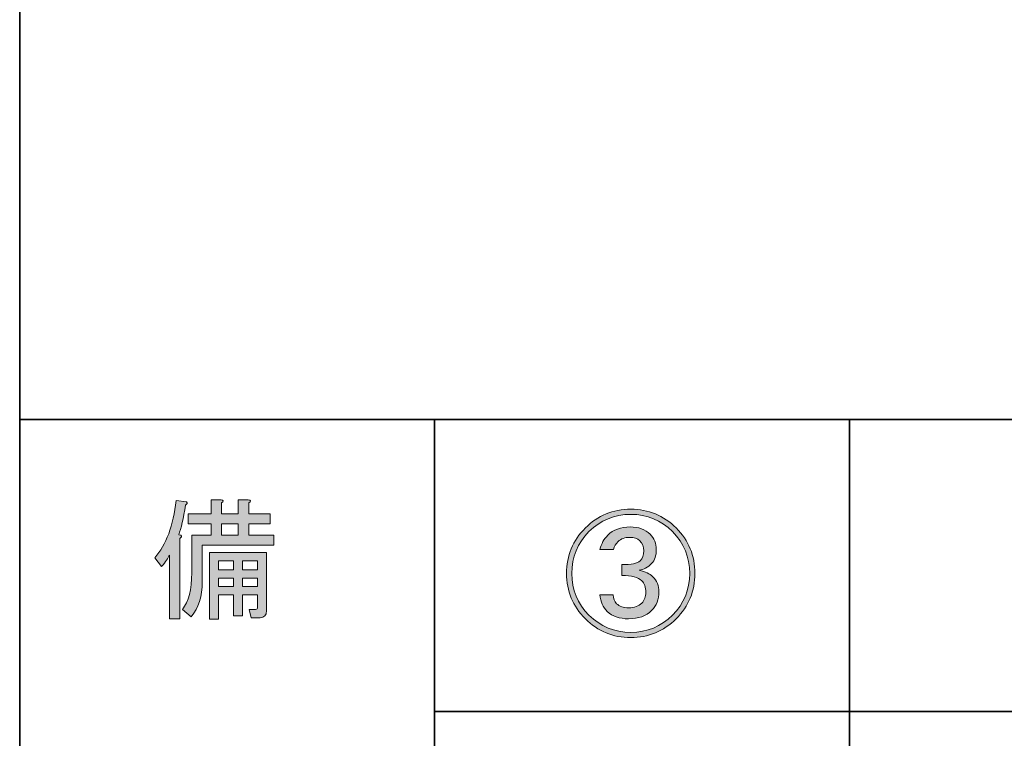
# Model space of a CAD drawing. Units: inches. Extents: x -46 to 394, y -33 to 243.
# Drawn here: x -46 to -23, y -16 to 1 of the extents above; entities that cross this region are included whole.
import ezdxf

# ---------------------------------------------------------------- set-up
doc = ezdxf.new("R2010")
doc.units = ezdxf.units.IN
doc.header["$MEASUREMENT"] = 0
doc.layers.add('フォーマット', color=7, linetype='Continuous')

# ---------------------------------------------------------------- blocks, each defined once
blk = doc.blocks.new('block 13')
at = {"layer": 'フォーマット'}
h = blk.add_hatch(color=29, dxfattribs=at)
h.dxf.hatch_style = 2
edge = h.paths.add_edge_path()
edge.add_spline(control_points=[(-42.536, -11.212), (-42.536, -11.212), (-42.485, -11.225), (-42.485, -11.225), (-42.46, -11.25), (-42.469, -11.275), (-42.511, -11.3), (-42.511, -11.3), (-42.511, -13.236), (-42.511, -13.236), (-42.511, -13.236), (-42.762, -13.236), (-42.762, -13.236), (-42.762, -13.236), (-42.762, -11.702), (-42.762, -11.702), (-42.787, -11.769), (-42.85, -11.861), (-42.951, -11.979), (-42.951, -11.979), (-43.114, -11.765), (-43.114, -11.765), (-42.837, -11.455), (-42.666, -10.994), (-42.599, -10.383), (-42.599, -10.383), (-42.347, -10.42), (-42.347, -10.42), (-42.322, -10.446), (-42.331, -10.471), (-42.372, -10.496), (-42.423, -10.822), (-42.477, -11.062), (-42.536, -11.212)], knot_values=[0, 0, 0, 0, 1, 1, 1, 2, 2, 2, 3, 3, 3, 4, 4, 4, 5, 5, 5, 6, 6, 6, 7, 7, 7, 8, 8, 8, 9, 9, 9, 10, 10, 10, 11, 11, 11, 11], degree=3, periodic=1)
edge = h.paths.add_edge_path()
edge.add_spline(control_points=[(-42.234, -13.185), (-42.234, -13.185), (-42.448, -13.009), (-42.448, -13.009), (-42.297, -12.825), (-42.222, -12.532), (-42.222, -12.129), (-42.222, -12.129), (-42.222, -11.225), (-42.222, -11.225), (-42.222, -11.225), (-41.757, -11.225), (-41.757, -11.225), (-41.757, -11.225), (-41.757, -10.948), (-41.757, -10.948), (-41.757, -10.948), (-42.31, -10.948), (-42.31, -10.948), (-42.31, -10.948), (-42.31, -10.709), (-42.31, -10.709), (-42.31, -10.709), (-41.757, -10.709), (-41.757, -10.709), (-41.757, -10.709), (-41.757, -10.37), (-41.757, -10.37), (-41.757, -10.37), (-41.518, -10.37), (-41.518, -10.37), (-41.451, -10.379), (-41.447, -10.404), (-41.505, -10.446), (-41.505, -10.446), (-41.505, -10.709), (-41.505, -10.709), (-41.505, -10.709), (-41.103, -10.709), (-41.103, -10.709), (-41.103, -10.709), (-41.103, -10.37), (-41.103, -10.37), (-41.103, -10.37), (-40.864, -10.37), (-40.864, -10.37), (-40.797, -10.379), (-40.793, -10.404), (-40.852, -10.446), (-40.852, -10.446), (-40.852, -10.709), (-40.852, -10.709), (-40.852, -10.709), (-40.336, -10.709), (-40.336, -10.709), (-40.336, -10.709), (-40.336, -10.948), (-40.336, -10.948), (-40.336, -10.948), (-40.852, -10.948), (-40.852, -10.948), (-40.852, -10.948), (-40.852, -11.225), (-40.852, -11.225), (-40.852, -11.225), (-40.249, -11.225), (-40.249, -11.225), (-40.249, -11.225), (-40.249, -11.464), (-40.249, -11.464), (-40.249, -11.464), (-41.97, -11.464), (-41.97, -11.464), (-41.97, -11.464), (-41.97, -12.343), (-41.97, -12.343), (-41.97, -12.695), (-42.058, -12.976), (-42.234, -13.185)], knot_values=[0, 0, 0, 0, 1, 1, 1, 2, 2, 2, 3, 3, 3, 4, 4, 4, 5, 5, 5, 6, 6, 6, 7, 7, 7, 8, 8, 8, 9, 9, 9, 10, 10, 10, 11, 11, 11, 12, 12, 12, 13, 13, 13, 14, 14, 14, 15, 15, 15, 16, 16, 16, 17, 17, 17, 18, 18, 18, 19, 19, 19, 20, 20, 20, 21, 21, 21, 22, 22, 22, 23, 23, 23, 24, 24, 24, 25, 25, 25, 26, 26, 26, 26], degree=3, periodic=1)
edge = h.paths.add_edge_path()
edge.add_spline(control_points=[(-40.638, -12.959), (-40.638, -12.959), (-40.638, -12.657), (-40.638, -12.657), (-40.638, -12.657), (-41.002, -12.657), (-41.002, -12.657), (-41.002, -12.657), (-41.002, -13.16), (-41.002, -13.16), (-41.002, -13.16), (-41.216, -13.16), (-41.216, -13.16), (-41.216, -13.16), (-41.216, -12.657), (-41.216, -12.657), (-41.216, -12.657), (-41.581, -12.657), (-41.581, -12.657), (-41.581, -12.657), (-41.581, -13.248), (-41.581, -13.248), (-41.581, -13.248), (-41.794, -13.248), (-41.794, -13.248), (-41.794, -13.248), (-41.794, -11.64), (-41.794, -11.64), (-41.794, -11.64), (-40.424, -11.64), (-40.424, -11.64), (-40.424, -11.64), (-40.424, -13.035), (-40.424, -13.035), (-40.424, -13.152), (-40.475, -13.211), (-40.575, -13.211), (-40.575, -13.211), (-40.789, -13.211), (-40.789, -13.211), (-40.789, -13.211), (-40.839, -13.009), (-40.839, -13.009), (-40.839, -13.009), (-40.688, -13.009), (-40.688, -13.009), (-40.655, -13.009), (-40.638, -12.992), (-40.638, -12.959)], knot_values=[0, 0, 0, 0, 1, 1, 1, 2, 2, 2, 3, 3, 3, 4, 4, 4, 5, 5, 5, 6, 6, 6, 7, 7, 7, 8, 8, 8, 9, 9, 9, 10, 10, 10, 11, 11, 11, 12, 12, 12, 13, 13, 13, 14, 14, 14, 15, 15, 15, 16, 16, 16, 16], degree=3, periodic=1)
h.paths.add_polyline_path([(-41.581, -11.84), (-41.581, -12.054), (-41.216, -12.054), (-41.216, -11.84)])
h.paths.add_polyline_path([(-41.581, -12.255), (-41.581, -12.456), (-41.216, -12.456), (-41.216, -12.255)])
h.paths.add_polyline_path([(-41.505, -10.948), (-41.505, -11.225), (-41.103, -11.225), (-41.103, -10.948)])
h.paths.add_polyline_path([(-41.002, -12.054), (-40.638, -12.054), (-40.638, -11.84), (-41.002, -11.84)])
h.paths.add_polyline_path([(-40.638, -12.456), (-40.638, -12.255), (-41.002, -12.255), (-41.002, -12.456)])
at = {"layer": 'フォーマット', "lineweight": 0}
for points in [[(-41.505, -10.948), (-41.505, -11.225), (-41.103, -11.225), (-41.103, -10.948), (-41.505, -10.948)], [(-41.581, -11.84), (-41.581, -12.054), (-41.216, -12.054), (-41.216, -11.84), (-41.581, -11.84)], [(-41.002, -12.054), (-40.638, -12.054), (-40.638, -11.84), (-41.002, -11.84), (-41.002, -12.054)], [(-41.581, -12.255), (-41.581, -12.456), (-41.216, -12.456), (-41.216, -12.255), (-41.581, -12.255)], [(-40.638, -12.456), (-40.638, -12.255), (-41.002, -12.255), (-41.002, -12.456), (-40.638, -12.456)]]:
    blk.add_lwpolyline(points, dxfattribs=at)
for points, knots in [([(-42.536, -11.212), (-42.536, -11.212), (-42.485, -11.225), (-42.485, -11.225), (-42.46, -11.25), (-42.469, -11.275), (-42.511, -11.3), (-42.511, -11.3), (-42.511, -13.236), (-42.511, -13.236), (-42.511, -13.236), (-42.762, -13.236), (-42.762, -13.236), (-42.762, -13.236), (-42.762, -11.702), (-42.762, -11.702), (-42.787, -11.769), (-42.85, -11.861), (-42.951, -11.979), (-42.951, -11.979), (-43.114, -11.765), (-43.114, -11.765), (-42.837, -11.455), (-42.666, -10.994), (-42.599, -10.383), (-42.599, -10.383), (-42.347, -10.42), (-42.347, -10.42), (-42.322, -10.446), (-42.331, -10.471), (-42.372, -10.496), (-42.423, -10.822), (-42.477, -11.062), (-42.536, -11.212)], [0, 0, 0, 0, 1, 1, 1, 2, 2, 2, 3, 3, 3, 4, 4, 4, 5, 5, 5, 6, 6, 6, 7, 7, 7, 8, 8, 8, 9, 9, 9, 10, 10, 10, 11, 11, 11, 11]), ([(-42.234, -13.185), (-42.234, -13.185), (-42.448, -13.009), (-42.448, -13.009), (-42.297, -12.825), (-42.222, -12.532), (-42.222, -12.129), (-42.222, -12.129), (-42.222, -11.225), (-42.222, -11.225), (-42.222, -11.225), (-41.757, -11.225), (-41.757, -11.225), (-41.757, -11.225), (-41.757, -10.948), (-41.757, -10.948), (-41.757, -10.948), (-42.31, -10.948), (-42.31, -10.948), (-42.31, -10.948), (-42.31, -10.709), (-42.31, -10.709), (-42.31, -10.709), (-41.757, -10.709), (-41.757, -10.709), (-41.757, -10.709), (-41.757, -10.37), (-41.757, -10.37), (-41.757, -10.37), (-41.518, -10.37), (-41.518, -10.37), (-41.451, -10.379), (-41.447, -10.404), (-41.505, -10.446), (-41.505, -10.446), (-41.505, -10.709), (-41.505, -10.709), (-41.505, -10.709), (-41.103, -10.709), (-41.103, -10.709), (-41.103, -10.709), (-41.103, -10.37), (-41.103, -10.37), (-41.103, -10.37), (-40.864, -10.37), (-40.864, -10.37), (-40.797, -10.379), (-40.793, -10.404), (-40.852, -10.446), (-40.852, -10.446), (-40.852, -10.709), (-40.852, -10.709), (-40.852, -10.709), (-40.336, -10.709), (-40.336, -10.709), (-40.336, -10.709), (-40.336, -10.948), (-40.336, -10.948), (-40.336, -10.948), (-40.852, -10.948), (-40.852, -10.948), (-40.852, -10.948), (-40.852, -11.225), (-40.852, -11.225), (-40.852, -11.225), (-40.249, -11.225), (-40.249, -11.225), (-40.249, -11.225), (-40.249, -11.464), (-40.249, -11.464), (-40.249, -11.464), (-41.97, -11.464), (-41.97, -11.464), (-41.97, -11.464), (-41.97, -12.343), (-41.97, -12.343), (-41.97, -12.695), (-42.058, -12.976), (-42.234, -13.185)], [0, 0, 0, 0, 1, 1, 1, 2, 2, 2, 3, 3, 3, 4, 4, 4, 5, 5, 5, 6, 6, 6, 7, 7, 7, 8, 8, 8, 9, 9, 9, 10, 10, 10, 11, 11, 11, 12, 12, 12, 13, 13, 13, 14, 14, 14, 15, 15, 15, 16, 16, 16, 17, 17, 17, 18, 18, 18, 19, 19, 19, 20, 20, 20, 21, 21, 21, 22, 22, 22, 23, 23, 23, 24, 24, 24, 25, 25, 25, 26, 26, 26, 26]), ([(-40.638, -12.959), (-40.638, -12.959), (-40.638, -12.657), (-40.638, -12.657), (-40.638, -12.657), (-41.002, -12.657), (-41.002, -12.657), (-41.002, -12.657), (-41.002, -13.16), (-41.002, -13.16), (-41.002, -13.16), (-41.216, -13.16), (-41.216, -13.16), (-41.216, -13.16), (-41.216, -12.657), (-41.216, -12.657), (-41.216, -12.657), (-41.581, -12.657), (-41.581, -12.657), (-41.581, -12.657), (-41.581, -13.248), (-41.581, -13.248), (-41.581, -13.248), (-41.794, -13.248), (-41.794, -13.248), (-41.794, -13.248), (-41.794, -11.64), (-41.794, -11.64), (-41.794, -11.64), (-40.424, -11.64), (-40.424, -11.64), (-40.424, -11.64), (-40.424, -13.035), (-40.424, -13.035), (-40.424, -13.152), (-40.475, -13.211), (-40.575, -13.211), (-40.575, -13.211), (-40.789, -13.211), (-40.789, -13.211), (-40.789, -13.211), (-40.839, -13.009), (-40.839, -13.009), (-40.839, -13.009), (-40.688, -13.009), (-40.688, -13.009), (-40.655, -13.009), (-40.638, -12.992), (-40.638, -12.959)], [0, 0, 0, 0, 1, 1, 1, 2, 2, 2, 3, 3, 3, 4, 4, 4, 5, 5, 5, 6, 6, 6, 7, 7, 7, 8, 8, 8, 9, 9, 9, 10, 10, 10, 11, 11, 11, 12, 12, 12, 13, 13, 13, 14, 14, 14, 15, 15, 15, 16, 16, 16, 16])]:
    blk.add_open_spline(points, degree=3, knots=knots, dxfattribs=at)
blk = doc.blocks.new('block 12')
at = {"layer": 'フォーマット'}
blk.add_blockref('block 13', (0, 0), dxfattribs=at)
blk = doc.blocks.new('block 11')
at = {"layer": 'フォーマット'}
blk.add_blockref('block 12', (0, 0), dxfattribs=at)
blk = doc.blocks.new('block 10')
at = {"layer": 'フォーマット'}
blk.add_blockref('block 11', (0, 0), dxfattribs=at)
blk = doc.blocks.new('block 33')
at = {"layer": 'フォーマット'}
h = blk.add_hatch(color=29, dxfattribs=at)
h.dxf.hatch_style = 2
edge = h.paths.add_edge_path()
edge.add_spline(control_points=[(-30.107, -12.142), (-30.107, -12.569), (-30.258, -12.933), (-30.559, -13.235), (-30.861, -13.536), (-31.225, -13.687), (-31.653, -13.687), (-32.08, -13.687), (-32.445, -13.536), (-32.746, -13.235), (-33.048, -12.933), (-33.198, -12.569), (-33.198, -12.142), (-33.198, -11.714), (-33.048, -11.35), (-32.746, -11.048), (-32.445, -10.747), (-32.08, -10.596), (-31.653, -10.596), (-31.225, -10.596), (-30.861, -10.747), (-30.559, -11.048), (-30.258, -11.35), (-30.107, -11.714), (-30.107, -12.142)], knot_values=[0, 0, 0, 0, 1, 1, 1, 2, 2, 2, 3, 3, 3, 4, 4, 4, 5, 5, 5, 6, 6, 6, 7, 7, 7, 8, 8, 8, 8], degree=3, periodic=1)
edge = h.paths.add_edge_path()
edge.add_spline(control_points=[(-30.233, -12.142), (-30.233, -11.748), (-30.371, -11.413), (-30.647, -11.136), (-30.924, -10.86), (-31.259, -10.721), (-31.653, -10.721), (-32.047, -10.721), (-32.382, -10.86), (-32.658, -11.136), (-32.935, -11.413), (-33.073, -11.748), (-33.073, -12.142), (-33.073, -12.535), (-32.935, -12.871), (-32.658, -13.147), (-32.382, -13.423), (-32.047, -13.562), (-31.653, -13.562), (-31.259, -13.562), (-30.924, -13.423), (-30.647, -13.147), (-30.371, -12.871), (-30.233, -12.535), (-30.233, -12.142)], knot_values=[0, 0, 0, 0, 1, 1, 1, 2, 2, 2, 3, 3, 3, 4, 4, 4, 5, 5, 5, 6, 6, 6, 7, 7, 7, 8, 8, 8, 8], degree=3, periodic=1)
edge = h.paths.add_edge_path()
edge.add_spline(control_points=[(-31.866, -11.928), (-31.64, -11.936), (-31.494, -11.907), (-31.427, -11.84), (-31.368, -11.781), (-31.338, -11.702), (-31.338, -11.601), (-31.338, -11.5), (-31.372, -11.417), (-31.439, -11.35), (-31.489, -11.3), (-31.569, -11.274), (-31.678, -11.274), (-31.795, -11.274), (-31.887, -11.308), (-31.954, -11.375), (-32.013, -11.434), (-32.051, -11.496), (-32.067, -11.563), (-32.067, -11.563), (-32.394, -11.563), (-32.394, -11.563), (-32.361, -11.429), (-32.298, -11.316), (-32.206, -11.224), (-32.072, -11.09), (-31.891, -11.023), (-31.665, -11.023), (-31.464, -11.023), (-31.305, -11.082), (-31.188, -11.199), (-31.087, -11.3), (-31.037, -11.421), (-31.037, -11.563), (-31.037, -11.714), (-31.075, -11.827), (-31.15, -11.903), (-31.242, -11.995), (-31.343, -12.05), (-31.452, -12.066), (-31.301, -12.1), (-31.192, -12.15), (-31.125, -12.217), (-31.024, -12.318), (-30.974, -12.439), (-30.974, -12.581), (-30.974, -12.766), (-31.033, -12.917), (-31.15, -13.034), (-31.284, -13.168), (-31.469, -13.235), (-31.703, -13.235), (-31.929, -13.235), (-32.101, -13.176), (-32.218, -13.059), (-32.319, -12.958), (-32.378, -12.824), (-32.394, -12.657), (-32.394, -12.657), (-32.08, -12.657), (-32.08, -12.657), (-32.072, -12.749), (-32.042, -12.82), (-31.992, -12.871), (-31.925, -12.938), (-31.829, -12.971), (-31.703, -12.971), (-31.569, -12.971), (-31.464, -12.933), (-31.389, -12.858), (-31.322, -12.791), (-31.288, -12.703), (-31.288, -12.594), (-31.288, -12.477), (-31.322, -12.384), (-31.389, -12.318), (-31.473, -12.234), (-31.632, -12.192), (-31.866, -12.192), (-31.866, -12.192), (-31.866, -11.928), (-31.866, -11.928)], knot_values=[0, 0, 0, 0, 1, 1, 1, 2, 2, 2, 3, 3, 3, 4, 4, 4, 5, 5, 5, 6, 6, 6, 7, 7, 7, 8, 8, 8, 9, 9, 9, 10, 10, 10, 11, 11, 11, 12, 12, 12, 13, 13, 13, 14, 14, 14, 15, 15, 15, 16, 16, 16, 17, 17, 17, 18, 18, 18, 19, 19, 19, 20, 20, 20, 21, 21, 21, 22, 22, 22, 23, 23, 23, 24, 24, 24, 25, 25, 25, 26, 26, 26, 27, 27, 27, 27], degree=3, periodic=1)
at = {"layer": 'フォーマット', "lineweight": 0}
for points, knots in [([(-30.107, -12.142), (-30.107, -12.569), (-30.258, -12.933), (-30.559, -13.235), (-30.861, -13.536), (-31.225, -13.687), (-31.653, -13.687), (-32.08, -13.687), (-32.445, -13.536), (-32.746, -13.235), (-33.048, -12.933), (-33.198, -12.569), (-33.198, -12.142), (-33.198, -11.714), (-33.048, -11.35), (-32.746, -11.048), (-32.445, -10.747), (-32.08, -10.596), (-31.653, -10.596), (-31.225, -10.596), (-30.861, -10.747), (-30.559, -11.048), (-30.258, -11.35), (-30.107, -11.714), (-30.107, -12.142)], [0, 0, 0, 0, 1, 1, 1, 2, 2, 2, 3, 3, 3, 4, 4, 4, 5, 5, 5, 6, 6, 6, 7, 7, 7, 8, 8, 8, 8]), ([(-30.233, -12.142), (-30.233, -11.748), (-30.371, -11.413), (-30.647, -11.136), (-30.924, -10.86), (-31.259, -10.721), (-31.653, -10.721), (-32.047, -10.721), (-32.382, -10.86), (-32.658, -11.136), (-32.935, -11.413), (-33.073, -11.748), (-33.073, -12.142), (-33.073, -12.535), (-32.935, -12.871), (-32.658, -13.147), (-32.382, -13.423), (-32.047, -13.562), (-31.653, -13.562), (-31.259, -13.562), (-30.924, -13.423), (-30.647, -13.147), (-30.371, -12.871), (-30.233, -12.535), (-30.233, -12.142)], [0, 0, 0, 0, 1, 1, 1, 2, 2, 2, 3, 3, 3, 4, 4, 4, 5, 5, 5, 6, 6, 6, 7, 7, 7, 8, 8, 8, 8]), ([(-31.866, -11.928), (-31.64, -11.936), (-31.494, -11.907), (-31.427, -11.84), (-31.368, -11.781), (-31.338, -11.702), (-31.338, -11.601), (-31.338, -11.5), (-31.372, -11.417), (-31.439, -11.35), (-31.489, -11.3), (-31.569, -11.274), (-31.678, -11.274), (-31.795, -11.274), (-31.887, -11.308), (-31.954, -11.375), (-32.013, -11.434), (-32.051, -11.496), (-32.067, -11.563), (-32.067, -11.563), (-32.394, -11.563), (-32.394, -11.563), (-32.361, -11.429), (-32.298, -11.316), (-32.206, -11.224), (-32.072, -11.09), (-31.891, -11.023), (-31.665, -11.023), (-31.464, -11.023), (-31.305, -11.082), (-31.188, -11.199), (-31.087, -11.3), (-31.037, -11.421), (-31.037, -11.563), (-31.037, -11.714), (-31.075, -11.827), (-31.15, -11.903), (-31.242, -11.995), (-31.343, -12.05), (-31.452, -12.066), (-31.301, -12.1), (-31.192, -12.15), (-31.125, -12.217), (-31.024, -12.318), (-30.974, -12.439), (-30.974, -12.581), (-30.974, -12.766), (-31.033, -12.917), (-31.15, -13.034), (-31.284, -13.168), (-31.469, -13.235), (-31.703, -13.235), (-31.929, -13.235), (-32.101, -13.176), (-32.218, -13.059), (-32.319, -12.958), (-32.378, -12.824), (-32.394, -12.657), (-32.394, -12.657), (-32.08, -12.657), (-32.08, -12.657), (-32.072, -12.749), (-32.042, -12.82), (-31.992, -12.871), (-31.925, -12.938), (-31.829, -12.971), (-31.703, -12.971), (-31.569, -12.971), (-31.464, -12.933), (-31.389, -12.858), (-31.322, -12.791), (-31.288, -12.703), (-31.288, -12.594), (-31.288, -12.477), (-31.322, -12.384), (-31.389, -12.318), (-31.473, -12.234), (-31.632, -12.192), (-31.866, -12.192), (-31.866, -12.192), (-31.866, -11.928), (-31.866, -11.928)], [0, 0, 0, 0, 1, 1, 1, 2, 2, 2, 3, 3, 3, 4, 4, 4, 5, 5, 5, 6, 6, 6, 7, 7, 7, 8, 8, 8, 9, 9, 9, 10, 10, 10, 11, 11, 11, 12, 12, 12, 13, 13, 13, 14, 14, 14, 15, 15, 15, 16, 16, 16, 17, 17, 17, 18, 18, 18, 19, 19, 19, 20, 20, 20, 21, 21, 21, 22, 22, 22, 23, 23, 23, 24, 24, 24, 25, 25, 25, 26, 26, 26, 27, 27, 27, 27])]:
    blk.add_open_spline(points, degree=3, knots=knots, dxfattribs=at)
blk = doc.blocks.new('block 32')
at = {"layer": 'フォーマット'}
blk.add_blockref('block 33', (0, 0), dxfattribs=at)
blk = doc.blocks.new('block 31')
at = {"layer": 'フォーマット'}
blk.add_blockref('block 32', (0, 0), dxfattribs=at)
blk = doc.blocks.new('block 30')
at = {"layer": 'フォーマット'}
blk.add_blockref('block 31', (0, 0), dxfattribs=at)

msp = doc.modelspace()

# ---------------------------------------------------------------- linework, layer by layer
at = {"layer": 'フォーマット', "color": 29, "lineweight": 35}
for points in [[(-46.366, -33.417), (-46.366, 243.443)], [(-46.366, -33.417), (-46.366, -8.44)], [(-46.366, -8.44), (343.524, -8.44)], [(-46.366, -33.417), (-46.366, -8.44)], [(-36.375, -8.44), (-36.375, -33.417)], [(-36.375, -8.44), (-36.375, -33.417)], [(-26.384, -8.44), (-26.384, -33.417)], [(-26.384, -8.44), (-26.384, -33.417)], [(-36.375, -15.467), (87.577, -15.467)]]:
    msp.add_lwpolyline(points, dxfattribs=at)

# ---------------------------------------------------------------- block references
at = {"layer": 'フォーマット'}
for name in ['block 10', 'block 30']:
    msp.add_blockref(name, (0, 0), dxfattribs=at)

doc.saveas('drawing.dxf')
